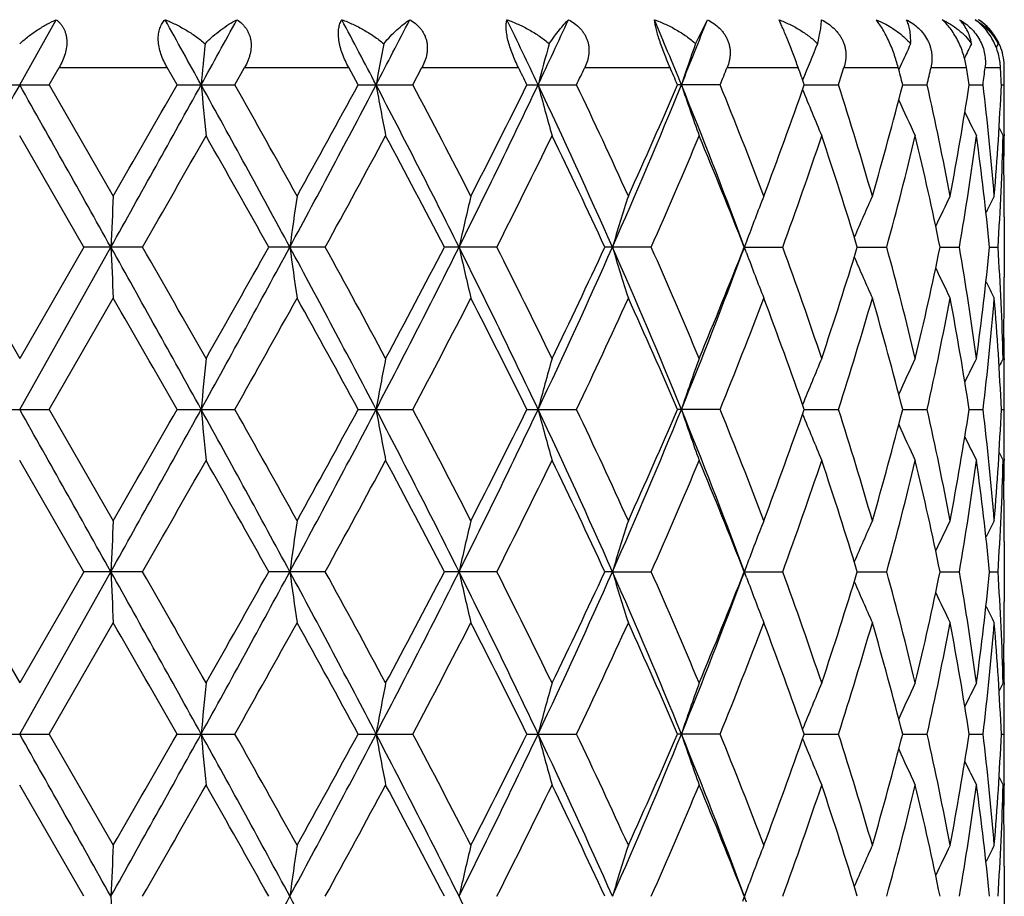
# Model space of a CAD drawing. Units: inches. Extents: x 0 to 11, y 0 to 8.5.
# Drawn here: x 4.5 to 4.7, y 4.1 to 4.3 of the extents above; entities that cross this region are included whole.
import ezdxf

# ---------------------------------------------------------------- set-up
doc = ezdxf.new("R2010")
doc.units = ezdxf.units.IN
doc.header["$LTSCALE"] = 0.605
doc.header["$MEASUREMENT"] = 0
doc.layers.get('0').update_dxf_attribs({"linetype": 'CONTINUOUS'})

msp = doc.modelspace()

# ---------------------------------------------------------------- linework, layer by layer
at = {"color": 7, "linetype": 'Continuous'}
for p, q in [((4.4713309798, 4.2429829231), (4.4790059956, 4.2566369007)), ((4.6130179256, 4.2515903707), (4.6154902735, 4.2566369007)), ((4.6764183107, 4.2515903707), (4.676030286700001, 4.2508324979)), ((4.4775063148, 4.242982995), (4.4796017826, 4.2466148274)), ((4.4796017826, 4.2466148274), (4.502239724, 4.2466148274)), ((4.5043112108, 4.242982995299999), (4.502239724, 4.2466148274)), ((4.5164386882, 4.242982995), (4.5184824007, 4.2466148274)), ((4.5184824007, 4.2466148274), (4.5403021486, 4.2466148274)), ((4.5422747854, 4.242982995299999), (4.5403021486, 4.2466148274)), ((4.553740751499999, 4.242982995), (4.5556588442, 4.2466148274)), ((4.5556588442, 4.2466148274), (4.5758717754, 4.2466148274)), ((4.5897874593, 4.2466148274), (4.6076630255, 4.2466148274)), ((4.6196347482, 4.2466148274), (4.6345268802, 4.2466148274)), ((4.6441219526, 4.2466148274), (4.6554924099, 4.2466148274)), ((4.6559036465, 4.2468377736), (4.6556053491, 4.2461810294)), ((4.662364041, 4.2466148274), (4.6698018657, 4.2466148274)), ((4.6737016969, 4.2466148274), (4.6769380665, 4.2466148274)), ((4.4651556447, 4.242982995299999), (4.477506315, 4.242982995299999)), ((4.4775063148, 4.242982995), (4.4909505471, 4.219646704700001)), ((4.5043112108, 4.242982995299999), (4.5164386884, 4.242982995299999)), ((4.5422747854, 4.242982995299999), (4.5537407517, 4.242982995299999)), ((4.5776742661, 4.242982995299999), (4.5880643111, 4.242982995299999)), ((4.6181688238, 4.242982995299999), (4.6092302233, 4.242982995299999)), ((4.6358021413, 4.24298293), (4.6429662342, 4.242982995299999)), ((4.6564296873, 4.242982945500001), (4.6615602993, 4.242982995299999)), ((4.6703672067, 4.2429829638), (4.6732789812, 4.242982995299999)), ((4.6771110911, 4.2429829878), (4.6776987362, 4.242982995299999)), ((4.4847948432, 4.2089494925), (4.4713309798, 4.2322852787)), ((4.6777177197, 4.2326115512), (4.677715485299999, 4.2322833996)), ((4.6777177224, 4.219320883), (4.6777148918, 4.219648585)), ((4.677730979800001, 4.2152691416), (4.677730979800001, 4.2026295916)), ((4.4578671167, 4.2089494931), (4.4713309801, 4.185613802200001)), ((4.4713309798, 4.1749160698), (4.4904372413, 4.2089495694)), ((4.4847948432, 4.2089494925), (4.4713309801, 4.185613802200001)), ((4.4970886871, 4.2089494925), (4.4847948432, 4.2089494925)), ((4.535379307099999, 4.2089494925), (4.5235297947, 4.2089494925)), ((4.5713550536, 4.2089494925), (4.5603781451, 4.2089494925)), ((4.6037156695, 4.2089494925), (4.5940080989, 4.2089494925)), ((4.6236851053, 4.210156361), (4.6228439204, 4.207884807799999)), ((4.6236851177, 4.2077427978), (4.6228448582, 4.210011729100001)), ((4.6232366185, 4.2089495694), (4.6312915578, 4.2089494925)), ((4.6232366185, 4.2089495694), (4.6232392069, 4.2089495524)), ((4.6469111531, 4.2089495538), (4.6530860541, 4.2089494925)), ((4.664272277699999, 4.2089495358), (4.6683114484, 4.2089494925)), ((4.6746598984, 4.2089495138), (4.676417455299999, 4.2089494925)), ((4.4775066045, 4.1749161356), (4.490950547200001, 4.1982527671)), ((4.677715496499999, 4.1982508872), (4.677717722, 4.1985777663)), ((4.6777148869, 4.1856156822), (4.6777177176, 4.1852879714)), ((4.4651553551, 4.1749161363), (4.4775066048, 4.1749161363)), ((4.4775066045, 4.1749161356), (4.4909505469, 4.1515799739)), ((4.5043109248, 4.1749161363), (4.5164389714, 4.1749161363)), ((4.5422745134, 4.1749161363), (4.5537410176, 4.1749161363)), ((4.5776740178, 4.1749161363), (4.588064550299999, 4.1749161363)), ((4.6181690277, 4.1749161363), (4.6092300077, 4.1749161363)), ((4.635801968, 4.1749160762), (4.6429663954, 4.1749161363)), ((4.6564295601, 4.1749160906), (4.661560412, 4.1749161363)), ((4.6703671304, 4.1749161075), (4.6732790413, 4.1749161363)), ((4.6771110687, 4.1749161295), (4.6776987415, 4.1749161363)), ((4.4847948171, 4.1408825284), (4.4713309798, 4.1642179758)), ((4.677717718, 4.1645448128), (4.6777154794, 4.1642160968)), ((4.677717722200001, 4.1512537668), (4.6777148883, 4.1515818543)), ((4.677730979800001, 4.1472020567), (4.677730979800001, 4.1345626135)), ((4.457867142900001, 4.140882529), (4.4713309801, 4.1175466671)), ((4.4713309798, 4.1068491033), (4.4904372388, 4.1408826363)), ((4.4847948171, 4.1408825284), (4.4713309801, 4.1175466671)), ((4.4970887132, 4.1408825284), (4.4847948171, 4.1408825284)), ((4.5353793321, 4.1408825284), (4.5235297694, 4.1408825284)), ((4.5713550767, 4.1408825284), (4.560378121499999, 4.1408825284)), ((4.5955808988, 4.1408826363), (4.5940080778, 4.1408825284)), ((4.5955808988, 4.1408826363), (4.6037156898, 4.1408825284)), ((4.6236850692, 4.1420893993), (4.622843671, 4.139817237)), ((4.6236850883, 4.1396758978), (4.6228449855, 4.1419443882)), ((4.6232365987, 4.1408826363), (4.6312915745, 4.1408825284)), ((4.6232365987, 4.1408826363), (4.623239187799999, 4.1408826124)), ((4.6469111318, 4.1408826143), (4.6530860666, 4.1408825284)), ((4.6642722648, 4.1408825891), (4.6683114563, 4.1408825284)), ((4.6746598931, 4.1408825582), (4.6764174584, 4.1408825284)), ((4.477506475899999, 4.1068491519), (4.490950547200001, 4.1301858225)), ((4.677715497099999, 4.1301839428), (4.677717721700001, 4.1305107149)), ((4.677714889100001, 4.1175485471), (4.677717718399999, 4.1172209916)), ((4.4651554837, 4.1068491524), (4.4775064761, 4.1068491524)), ((4.477506475899999, 4.1068491519), (4.4909505469, 4.0835128214)), ((4.5043110518, 4.1068491524), (4.5164388457, 4.1068491524)), ((4.5422746342, 4.1068491524), (4.5537408995, 4.1068491524)), ((4.5776741281, 4.1068491524), (4.5880644441, 4.1068491524)), ((4.6181689371, 4.1068491524), (4.6092301035, 4.1068491524)), ((4.6358020513, 4.106849108), (4.6429663238, 4.1068491524)), ((4.6564296201, 4.1068491186), (4.661560361999999, 4.1068491524)), ((4.6703671657, 4.1068491311), (4.673279014599999, 4.1068491524)), ((4.6771110788, 4.1068491474), (4.6776987391, 4.1068491524)), ((4.4847948637, 4.0728156237), (4.4713309798, 4.0961512762)), ((4.6777177187, 4.096477692200001), (4.6777154832, 4.0961493971)), ((4.6777177224, 4.0831870253), (4.677714892, 4.0835147017)), ((4.677730979800001, 4.079135311), (4.677730979800001, 4.0664957547)), ((4.6236851077, 4.0740224467), (4.6228440099, 4.0717511347)), ((4.6236851192, 4.0716089322), (4.6228447462, 4.073878189599999))]:
    msp.add_line(p, q, dxfattribs=at)
for centre, radius, start, end in [((-0.2860218137, 1.5953625368), 5.4777440767, 28.90386124059999, 29.0671288534), ((0.468915411, 6.473812076900001), 4.6153954556, 331.0958900208, 331.2893306883), ((2.2674616865, 3.0535651859), 2.5703328129, 27.5646079892, 27.908484307), ((2.4602984132, 5.3317627745), 2.3528150279, 332.4348934275999, 332.8093360606999), ((3.0946600844, 3.5403889387), 1.6431286107, 25.3150450108, 25.8428938387), ((3.1828037628, 4.9039055829), 1.545630883, 334.6842069950999, 335.2428457557), ((3.5098286857, 3.7952630465), 1.1878175179, 22.1434312479, 22.8563157127), ((3.5599116226, 4.6703431483), 1.1337544476, 337.8555784023, 338.5986120657), ((4.665802851600001, 4.2466706111), 0.0119090926, 34.5247184678, 56.81074532630001), ((4.6657333662, 4.2466166057), 0.0119970216, 28.21221063550001, 34.5491345419), ((4.6657126105, 4.2466058384), 0.0120204018, 22.88238421969999, 28.2106672407), ((6.4351969818, 4.0643900316), 1.9340898256, 174.445652295, 174.7017887053), ((5.5526038147, 4.0596629938), 1.0231261078, 169.1878757983, 169.6782159088), ((5.2988251279, 4.0525408321), 0.7436251765999999, 164.4740639101, 165.1612501559), ((5.198305882, 4.0440438968), 0.6209972067, 160.4752009502, 161.3156568595), ((5.1545580328, 4.0356080047), 0.5593586517, 157.2863998581, 158.1321121158), ((5.1352675664, 4.0285390267), 0.5267296363, 154.9464850544, 155.5158349947), ((5.1281638918, 4.0232143934), 0.5111550535, 153.4624550727, 153.8375412216), ((4.6657387947, 4.2466178276), 0.0119916163, 19.677975793, 22.87825464900001), ((4.665873068, 4.2466565365), 0.0118521532, 359.7983691475001, 19.72035289), ((3.0659868138, 3.4949905458), 1.6866213736, 26.3264945084, 26.4642297812), ((3.2574409385, 4.8765312668), 1.4737509871, 334.5395299024, 334.6958129607), ((3.5028736966, 3.7677252325), 1.2041157358, 23.2469172285, 23.43513499159999), ((3.6115830946, 4.651385196100001), 1.0862813576, 337.9161210490001, 338.1226976219), ((3.7590339999, 3.9371590668), 0.9285745264, 19.2291911962, 19.4666995924), ((3.8260719755, 4.5049341766), 0.8578663365000001, 342.2206590839, 342.4752100608), ((3.917765881, 4.0542992587), 0.7623816036, 14.3291813056, 14.6110691394), ((3.959441072, 4.4002701726), 0.7195211362999999, 347.3731940858001, 347.669396158), ((4.0115457435, 4.1422900974), 0.6664718837, 8.6897215797, 9.0057061905), ((4.0330620309, 4.3193395575), 0.6447542695, 353.1986487748, 353.5235690011), ((4.0542834633, 4.2151348532), 0.6234498727000001, 2.5601289569, 2.8942775453), ((4.0583878963, 4.2493028032), 0.6193430845000001, 359.4153408174, 359.7513330554), ((19.5116267821, -4.2229909582), 17.2592934843, 150.6254432062, 150.7550104003), ((-10.5689648223, -4.2229909581), 17.2592934842, 29.2449895997, 29.3745567938), ((-1.7048207991, 7.6777277676), 7.1002566415, 330.7551608537, 331.0694314714), ((-1.7438058128, 7.8047077975), 7.1919990203, 330.1005719996, 330.3147966198001), ((1.1313948829, 2.3758594357), 3.8596461877, 28.3552709961, 28.9309414233), ((6.4236801985, 4.420475965400001), 1.9225206876, 185.2972666736, 185.6175345539), ((1.2185927758, 2.3846120176), 3.7854101959, 28.9970824209, 29.4017182998), ((1.9792574447, 5.584430119299999), 2.896174624, 331.6452000203, 332.4075679805999), ((1.997512087, 5.622982984400001), 2.8948604736, 331.0027138585, 331.5294549819999), ((2.6604410962, 3.2575102143), 2.1275856558, 26.5636699316, 27.5930325606), ((5.5470826738, 4.425266781), 1.0175086766, 190.3200921427, 190.9329891244), ((2.7042352379, 3.2637594927), 2.0927372774, 27.1784956445, 27.8990500813), ((2.9714535452, 5.0048624604), 1.7798541161, 333.4371826779999, 334.655665799), ((2.9918423169, 5.0278693858), 1.7694376556, 332.8212450905, 333.6675043152), ((3.2796678354, 3.6270733372), 1.4388214561, 23.85426654, 25.3448438383), ((5.2953947137, 4.4324876503), 0.7400691074, 194.836614962, 195.6951218782), ((3.3114402777, 3.6349791915), 1.4140146914, 24.4236632336, 25.4665497011), ((3.4416436532, 4.7191703887), 1.2617038038, 336.1470721918, 337.8262717969), ((3.4621399823, 4.7358830056), 1.2485056833, 335.5761585147, 336.7469999991), ((3.6138519564, 3.8370223482), 1.0757266168, 20.2875900349, 22.1716526989), ((5.1959610147, 4.4411028511), 0.6185135178, 198.6820511636, 199.7314495069), ((3.6432624468, 3.8473146157), 1.0521387314, 20.72488966849999, 22.0899064074), ((3.7340945773, 4.5576092236), 0.9550215687000001, 339.2752151812, 340.7649614423), ((5.1528631469, 4.4496554539), 0.5575241184, 201.8679397095, 202.9473310406), ((3.8457399552, 3.987253929), 0.8372377768000001, 16.1152769699, 17.7848643746), ((3.8948147053, 4.437725792), 0.7861183587999999, 343.8941627215, 345.6569475142), ((3.9702429016, 4.0880630674), 0.7084630747, 10.7037610043, 12.6309531483), ((3.9987687588, 4.345746785899999), 0.6794150890999999, 349.3038293058, 351.3004345015), ((4.0381151136, 4.1672032968), 0.6396684308, 4.7026899714, 6.803645908999999), ((4.0500045438, 4.271064608000001), 0.6277349514, 355.3016267049001, 357.4360277126), ((4.0584796761, 4.2366637601), 0.6192513036999999, 1.5026e-05, 0.5846927922), ((5.1342678487, 4.4569594887), 0.5256262171, 204.4041739108, 205.3052705643), ((5.1269232478, 4.4621283977), 0.5097668951, 206.1814963407, 206.8000849958), ((4.0584969514, 4.2366639521), 0.6192340283, 359.6250414009, 359.9999972614), ((5.1243573656, 4.4642973649), 0.5035013575, 207.2260042765, 207.4385703709), ((-0.8977163263, 7.2999921135), 6.217593233400001, 330.1887356001, 330.4362688068), ((0.9158879993000001, 2.193319631), 4.1325347019, 29.1925812004, 29.563869796), ((2.155123624, 5.5156619797), 2.7153479778, 331.2340995967, 331.7943269526), ((2.6083452965, 3.1919717119), 2.2010624817, 27.5187903924, 28.2059018572), ((3.057344414, 4.973759933999999), 1.696220277, 333.1991366393, 334.078872228), ((3.2644256449, 3.5914521767), 1.4659783207, 24.9115458669, 25.9213412223), ((3.4978557125, 4.6989272226), 1.2095471964, 336.1031160037, 337.3066558354), ((3.6158366728, 3.8149792509), 1.0816662377, 21.3599159267, 22.6933679052), ((3.7558185049, 4.5284764095), 0.9319605769, 339.9491160949001, 341.4691581157001), ((3.8287990876, 3.9605629615), 0.8549872812999999, 16.8887839005, 18.5304503997), ((3.9228392285, 4.4089249425), 0.75713315, 344.6852172519001, 346.5085263361), ((3.9602038361, 4.0645098533), 0.7187316058, 11.5933742822, 13.4992510172), ((4.014245262799999, 4.321838092), 0.6637367031, 350.2075067321999, 352.2458791357), ((4.0334289955, 4.1452954484), 0.6443825812, 5.6690944903, 7.7584567346), ((4.055017204499999, 4.249394461600001), 0.6227150770000001, 356.2760523651, 358.4255924086), ((4.0580707569, 4.2152647685), 0.6196602411, 0.4053450256, 1.5739690887), ((4.0581878901, 4.2366664514), 0.6195430996, 359.0103835775, 359.5946489179), ((8.2767400126, 4.0326233485), 3.7904062595, 177.1718066641, 177.3336906643), ((5.829346526599999, 4.029320721), 1.3137257934, 171.6699610089, 172.1411932823), ((5.3908056722, 4.0231985599), 0.8479660974, 166.6045996032, 167.3464794517), ((5.2355007943, 4.0151296558), 0.668628156, 162.1891492148, 163.1494085895), ((5.1697748454, 4.0065718155), 0.5828041451, 158.5553087266, 159.5543329783), ((5.1417867545, 3.9983192719), 0.5392241823, 155.766559686, 156.7690010788), ((5.1299349642, 3.9919583888), 0.5164551897999999, 153.8407549283, 154.6138331865), ((5.125635738, 3.9881287664), 0.5060687769, 152.7751813558, 153.20817836), ((4.0585719355, 4.2152691269), 0.6191590442, 1.3683e-06, 0.3749442639000001), ((-1.0431745573, 1.1082740072), 6.343110315900001, 28.9116450964, 29.2634297259), ((8.279515119600001, 4.3854147745), 3.7931848277, 182.6664564309, 182.8282168262), ((-0.9632259888, 1.080547102), 6.2930070621, 29.5653152815, 29.80988135979999), ((0.8946224709999999, 6.1713599585), 4.1294297941, 331.087903298, 331.6259658791), ((0.9440769061, 6.2087181025), 4.1001899316, 330.4345661918, 330.8087825767), ((2.1041533357, 2.8998158559), 2.7547533494, 27.57263569, 28.3741438523), ((5.830214148200001, 4.388707734800001), 1.3146029482, 187.8592194764, 188.3301229595), ((2.1427343692, 2.8955089082), 2.7294460922, 28.207218709, 28.7645506156), ((2.5856329338, 5.1986356033), 2.211600656, 332.4264906829, 333.4167530437), ((2.6163198096, 5.2217159287), 2.1920444033, 331.7925890839, 332.4825251432), ((3.0238898801, 3.4385684757), 1.7215355504, 25.32340928, 26.5831736087), ((5.3913466686, 4.3948318338), 0.8485227064, 192.6541660236, 193.395537311), ((3.0525775572, 3.4417737741), 1.7015415564, 25.9225977825, 26.7995792421), ((3.24301702, 4.807608213), 1.479128548, 334.6753642572, 336.1253276444), ((3.2678877762, 4.8248042626), 1.4621464386, 334.0772464625001, 335.0896848843001), ((3.4705133178, 3.7109990031), 1.2303381099, 22.151981334, 23.8739959443), ((5.2359160026, 4.4029054141), 0.6690649401, 196.8514251029, 197.8110303642), ((3.4955263482, 3.7179669093), 1.2120839369, 22.69469054670001, 23.8957073203), ((3.6176126604, 4.6022029307), 1.0797511633, 337.3053704665, 338.6411828764), ((3.7545598024, 3.8889808012), 0.9332944525, 18.53200375799999, 20.0498677062), ((3.8197578622, 4.4602242414), 0.864477644, 341.4784966112, 343.1021333842999), ((3.915014939, 4.0069639238), 0.7652105209000001, 13.5011573647, 15.3052115904), ((3.9547355225, 4.3546067566), 0.7243330631999999, 346.5080730368, 348.3992023788), ((4.010036237, 4.0954109426), 0.6679949524000001, 7.760657733400001, 9.7860267957), ((4.0307574719, 4.2729183767), 0.6470721411, 352.2458630124, 354.3265314185), ((4.0538143702, 4.1684487997), 0.6239189914, 1.5764968194, 3.7218799377), ((3.5930975085, 4.5889436345), 1.0979906658, 337.8472272429, 339.6929493956), ((5.170151888, 4.4114779653), 0.5832100389, 200.4465925241, 201.4448932052), ((5.1421414359, 4.4197421044), 0.5396140641, 203.2319785342, 204.233658694), ((5.1302989501, 4.4261220944), 0.5168616954999999, 205.3870321474, 206.1594669134), ((4.0585675649, 4.2026295926), 0.6191634149, 359.6250518056, 359.9999999619999), ((5.125999117, 4.4299599335), 0.5064784689, 206.7924227904, 207.225047761), ((-1.7069029399, 0.6344473216), 7.1494123605, 29.6836756724, 29.8991775859), ((1.2079514788, 6.039167180800001), 3.7975678329, 330.5998139831, 331.0031568562), ((2.0034036962, 2.7981962569), 2.8881174928, 28.4690626818, 28.9970369369), ((2.7009526332, 5.1558161841), 2.096423073, 332.1024371762, 332.8217296747), ((2.9939762887, 3.3911342384), 1.767034963, 26.3310953052, 27.1785114618), ((3.3099459448, 4.7835933686), 1.4156536098, 334.5348525023, 335.5765400159), ((3.4631360774, 3.6824743619), 1.2474093948, 23.2517286901, 24.4236094993), ((3.6424621913, 4.570884288), 1.052993166, 337.9113588586, 339.2752811634), ((3.7346052805, 3.8604872706), 0.9544741904999999, 19.2339557006, 20.724571964), ((3.8538868459, 4.4281534045), 0.8287192825, 342.2071396090001, 343.8939094356), ((3.9025978028, 3.9822988161), 0.7780512103, 14.3333975743, 16.1144827926), ((3.9750832634, 4.3288313312), 0.7035202645, 347.3626941461001, 349.303453058), ((4.0031111753, 4.072898463), 0.6750097083, 8.6927141467, 10.7023786839), ((4.0402941093, 4.250473911499999), 0.6374785497, 353.1929591203, 355.3011630986001), ((4.0515107204, 4.1469314567), 0.6262259246, 2.5612771955, 4.7008530419), ((4.0578979588, 4.2026374276), 0.6198330597, 358.4261818006, 359.5945160611), ((4.0581617945, 4.1812328222), 0.6195691941, 0.4053162254, 0.9895611987999998), ((6.423684828200001, 3.9974155059), 1.92252604, 174.3822532656, 174.7025229919), ((5.5471120561, 3.9926194261), 1.0175399674, 169.0666129388, 169.6794969074), ((5.295423877799999, 3.9853958186), 0.7401014076000001, 164.3043253585, 165.1628041599), ((5.1959893651, 3.9767783535), 0.6185462391, 160.2678784808, 161.3172343325), ((5.1528940672, 3.9682225364), 0.5575608149, 157.0519120349, 158.1312321258), ((5.134304902, 3.9609138376), 0.5256707237, 154.6939179998, 155.594932435), ((5.1269669374, 3.9557402326), 0.5098196214999999, 153.1990742993, 153.8175892325), ((5.1244178424, 3.9535619268), 0.5035733659, 152.5605825311, 152.773112651), ((4.058434088299999, 4.1812350351), 0.6192968914, 2.1347e-06, 0.3749700921), ((4.0584118466, 4.181235215), 0.6193191332, 359.4153856404, 359.9999854951), ((-10.5649412355, -4.2887780991), 17.2546689658, 29.2449115567, 29.3745137039), ((-1.7058961458, 7.6102426448), 7.101479161499999, 330.7553036501999, 331.0695205496), ((-1.7576685714, 7.7445208211), 7.2079445626, 330.1012025310001, 330.3149512262), ((1.1314709074, 2.3078343545), 3.8595594011, 28.3552603048, 28.9309450079), ((6.423514054500001, 4.352393965), 1.9223539028, 185.2972741869, 185.6175833298), ((1.2223358411, 2.3186668977), 3.781107862, 28.996458905, 29.4015514075), ((1.9790132267, 5.516483152999999), 2.896446511, 331.6454059306, 332.407702911), ((1.9952388654, 5.5561404801), 2.8974421962, 331.0033313158001, 331.5295982838), ((2.6604207225, 3.1894305984), 2.1276095397, 26.5637302116, 27.5930842139), ((5.5469961772, 4.3571844564), 1.0174209009, 190.3201066499, 190.9330823766), ((2.7053528475, 3.1962911895), 2.0914697251, 27.1778965197, 27.8988811684), ((2.9713353376, 4.9368453212), 1.7799821023, 333.4374503832, 334.6558464263), ((2.9909873093, 4.960221169), 1.7703894219, 332.82183527, 333.6676322152), ((3.2796350872, 3.5589882156), 1.4388587477, 23.8544018319, 25.3449454036), ((5.2953332508, 4.3644048269), 0.7400057376000001, 194.8366355171, 195.6952523445), ((3.311927018, 3.5671485985), 1.4134738695, 24.42310592179999, 25.4663826131), ((3.441570179, 4.651128055), 1.2617809353, 336.1473994692, 337.8264969201), ((3.4617193976, 4.667994232), 1.2489622127, 335.5767031678, 336.7471072892), ((3.6138076924, 3.768934603), 1.0757753291, 20.2877895773, 22.1717969794), ((5.195910985799999, 4.373019430799999), 0.618460985, 198.6820765995, 199.7316087789), ((3.6435068112, 3.779350022), 1.0518740351, 20.7243966169, 22.0897462951), ((3.7217998691, 4.494007424499999), 0.9681007624, 339.2855625088001, 340.7551702829001), ((5.1528199872, 4.3815717763), 0.5574779899, 201.8679845853, 202.9475107383), ((3.8458668503, 3.9192299677), 0.8371039963, 16.1148754383, 17.7847180514), ((3.8947110072, 4.3696841736), 0.7862249531000001, 343.8945008848, 345.6570351961), ((3.9703031402, 4.0200112561), 0.7084011131, 10.703480214, 12.6308289138), ((3.9987055761, 4.2776892126), 0.6794788736, 349.3040593706, 351.3004653723), ((4.038131200500001, 4.0991393999), 0.6396521656, 4.7025551221, 6.803552491900001), ((4.049969189, 4.2029996733), 0.6277703344, 355.3017276386, 357.4359965193), ((4.0584773321, 4.1685975408), 0.6192536477, 359.6250230147, 0.5846422041), ((5.134229721700001, 4.3888761151), 0.5255848794, 204.4042587051, 205.3054633454), ((5.126888732799999, 4.3940456552), 0.5097291261, 206.1816256346, 206.8002851774), ((5.1243256225, 4.3962155912), 0.5034665172, 207.2261826052, 207.4387734201), ((-0.8986896256999999, 7.2325185423), 6.2187327587, 330.1884501267999, 330.4359351456999), ((0.9164206393000001, 2.1255268459), 4.1319359632, 29.1928647914, 29.56420292349999), ((2.1549649424, 5.447697205800001), 2.7155362761, 331.2338209875, 331.7940029643), ((2.608514178, 3.1239808977), 2.2008775024, 27.5190639102, 28.2062250426), ((3.0572959447, 4.9057262623), 1.6962785715, 333.1988714376, 334.0785661977), ((3.2645093836, 3.5234169008), 1.4658890064, 24.9118015386, 25.921646109), ((3.4978404922, 4.630872631), 1.2095661424, 336.1028726178, 337.3063784838), ((3.6158872989, 3.7469274757), 1.0816135404, 21.3601437153, 22.6936436767), ((3.7674826374, 4.4563304383), 0.9196049497, 339.9386910849, 341.4791370466), ((3.8288334678, 3.8925035137), 0.8549521871, 16.8889715308, 18.5306835141), ((3.9228736276, 4.3408513188), 0.7570982254999999, 344.6850160092, 346.5083841457), ((3.9602290845, 3.996446353), 0.7187061673, 11.593508433, 13.4994261083), ((4.0142696913, 4.2537684379), 0.6637121807, 350.2073770080999, 352.2457957285), ((4.0334485452, 4.0772296464), 0.6443630079, 5.669163416900002, 7.7585591699), ((4.0550347386, 4.1813268557), 0.6226975413, 356.2760065135, 358.4255759488), ((4.058084995, 4.1471976568), 0.6196460032, 0.4053895594, 1.5739875834), ((4.0581619798, 4.1686000846), 0.6195690101, 359.01037427, 359.5945793131), ((8.2770085984, 3.9645461729), 3.7906750335, 177.1718492856, 177.333724871), ((5.8294387318, 3.9612433666), 1.3138185649, 171.670085136, 172.141292936), ((5.3908635739, 3.9551210106), 0.8480249301, 166.6047948189, 167.3466367327), ((5.2355448514, 3.947051864), 0.6686734846, 162.1894015243, 163.1496128113), ((5.1698096773, 3.9384946173), 0.5828403924000001, 158.5556027839, 159.554587423), ((5.141816469, 3.9302424992), 0.5392554, 155.7668825636, 156.7692865968), ((5.1299590689, 3.9238832335), 0.5164805393, 153.8410949128, 154.6141534988), ((5.125655789700001, 3.9200551856), 0.5060897408, 152.7755302284, 153.2085216724), ((4.058589134, 4.1472020429), 0.6191418458, 1.2797e-06, 0.3749516763), ((-1.0450682918, 1.0391526557), 6.345277799400001, 28.9117120715, 29.2633769038), ((8.2796831028, 4.3173565834), 3.7933530381, 182.6664702905, 182.8282236886), ((-0.9638909568, 1.0121298656), 6.293758192599999, 29.5651005319, 29.8096386571), ((0.8954917351, 6.102813198200001), 4.1284369273, 331.0878997343, 331.6260919316), ((0.9442665912, 6.1405256393), 4.0999631059, 330.4347816186, 330.8090206151), ((2.1038111265, 2.8315648528), 2.7551419153, 27.57273375559999, 28.3741299763), ((5.830272000599999, 4.3206497237), 1.3146614845, 187.8592598576, 188.3301429163), ((2.1425892339, 2.8273751917), 2.7296054623, 28.2070103684, 28.7643126389), ((2.5858925256, 5.1304318082), 2.2113072507, 332.426520361, 333.4169142458999), ((2.6163595949, 5.1536183718), 2.1919949635, 331.7927982947999, 332.4827535781), ((3.0237637968, 3.3704375329), 1.7216769382, 25.3235381688, 26.5832011121), ((5.3913835888, 4.3267741592), 0.8485607698000001, 192.6542296991, 193.3955686726), ((3.0525122361, 3.3736813794), 1.7016113477, 25.9224012252, 26.7993515297), ((3.2431367857, 4.7394827591), 1.4789953299, 334.675428708, 336.1255226258), ((3.2678971522, 4.7567269621), 1.4621335621, 334.0774441113999, 335.0898971472), ((3.4704549501, 3.6429045614), 1.2304026022, 22.152140082, 23.8740675861), ((5.2359446912, 4.3348481832), 0.6690952249000001, 196.851507683, 197.8110708659), ((3.4954880718, 3.6498878444), 1.2121238524, 22.6945127345, 23.8954970029), ((3.6014096635, 4.5406873173), 1.097227356, 337.3161885105001, 338.6307316307), ((3.7545339395, 3.8209075793), 0.9333209089, 18.531853416, 20.049683905), ((3.8197526, 4.3921564572), 0.8644824273999999, 341.4786481943, 343.1022865015), ((3.9149957561, 3.9388937344), 0.7652298868, 13.5010444061, 15.3050651392), ((3.9547277279, 4.2865400058), 0.7243407324, 346.5081873265, 348.3993096876), ((4.0100210328, 4.0273425134), 0.6680101921, 7.7605916159, 9.7859288572), ((4.0307479165, 4.2048517733), 0.6470816809000001, 352.2459305126999, 354.3265832326001), ((4.053801758500001, 4.1003814565), 0.623931604, 1.5764840588, 3.721839474300001), ((3.5931602227, 4.5208490734), 1.0979222487, 337.8473284429, 339.6931300193), ((5.1701707277, 4.3434189679), 0.5832304799, 200.4466723973, 201.4449432239), ((5.1421540076, 4.3516814097), 0.5396280934000001, 203.2320629477, 204.2337159286), ((5.1302958324, 4.3580542898), 0.5168585182, 205.3870959175, 206.1595337249), ((4.058556787200001, 4.1345626093), 0.6191741925, 359.6250520355, 4.119e-07), ((5.1259801086, 4.3618839249), 0.5064574197999999, 206.7924784545, 207.2251197474), ((-1.7078336957, 0.5658196407), 7.150498749500001, 29.683885085, 29.899355035), ((1.2082813085, 5.9709305956), 3.7971971134, 330.5995994422, 331.0029831325999), ((2.0032712938, 2.7300458878), 2.8882737391, 28.4692636377, 28.9972111645), ((2.7010634809, 5.0876991688), 2.0963015938, 332.1022266447, 332.8215632640001), ((2.9939360285, 3.3230408274), 1.7670828669, 26.3312826697, 27.1786785972), ((3.3100016435, 4.7155053114), 1.4155941658, 334.5346514302001, 335.5763859331), ((3.4631224256, 3.6143975094), 1.2474259217, 23.2518958769, 24.4237645827), ((3.6563014005, 4.4973950295), 1.0381306469, 337.9014331983, 339.2848870279), ((3.7346025114, 3.7924168445), 0.9544780124, 19.2340945024, 20.7247086014), ((3.8539345333, 4.3600739194), 0.8286699879, 342.2069535725, 343.8938277707), ((3.9026005098, 3.9142310922), 0.7780488259, 14.3334986863, 16.1145932478), ((3.9751127676, 4.2607595057), 0.7034903670999999, 347.3625523298001, 349.3033976676), ((4.003117199, 4.0048317449), 0.6750037473, 8.692768689600001, 10.7024547408), ((4.0403117063, 4.1824057887), 0.6374609153, 353.1928730339, 355.3011390722), ((4.0515192686, 4.0788648343), 0.6262173786999999, 2.5612790702, 4.700887753), ((4.0578874493, 4.1345704338), 0.6198435690999999, 358.4261954172001, 359.5945274988), ((4.0581710461, 4.1131659925), 0.6195599426, 0.4052940247, 0.9895609415000002), ((6.4237491129, 3.9293432984), 1.9225905125, 174.3822903657, 174.7025442888), ((5.547145371900001, 3.9245471381), 1.0175736558, 169.0666838646, 169.6795377711), ((5.295447385899999, 3.9173234087), 0.7401254661, 164.30442457, 165.1628616149), ((5.1960083486, 3.9087057981), 0.6185659379, 160.26799957, 161.3173048534), ((5.1529102726, 3.9001499843), 0.5575778497999999, 157.0520487247, 158.1313195327), ((5.1343190155, 3.8928415195), 0.5256856983, 154.6940648361, 155.5950410442), ((5.1269795328, 3.8876682567), 0.5098330466, 153.1992269651, 153.8177177002), ((5.1244292887, 3.8854903833), 0.503585556, 152.5607375155, 152.7732595062), ((4.0584452437, 4.1131682209), 0.6192857361, 2.1221e-06, 0.3749615184000001), ((4.0584218624, 4.113168403), 0.6193091174, 359.4153602936, 359.9999852776), ((-10.5561207011, -4.351898497900001), 17.2445560976, 29.24488880360001, 29.3745669207), ((-1.7052148112, 7.541801270800001), 7.1007017526, 330.7552539490999, 331.0695052205), ((-1.746989889, 7.670348189099999), 7.1956437403, 330.1009627485, 330.3150785117), ((1.1325696858, 2.2403677232), 3.8583073502, 28.3551645288, 28.9310357978), ((6.423603193, 4.2843363459), 1.9224435021, 185.2973063738, 185.617592607), ((1.2193941323, 2.2489514373), 3.7844798531, 28.9966963291, 29.4014310493), ((1.9795046345, 5.448158052), 2.8958914686, 331.6452832631, 332.4077263896), ((1.9969654283, 5.4871299476), 2.8954747499, 331.0030970024, 331.5297256424), ((2.660970869, 3.1216457578), 2.1269913271, 26.5635600023, 27.5932125814), ((5.547042908300001, 4.2891271044), 1.0174685567, 190.3201683019, 190.933100103), ((2.7044603292, 3.1277563901), 2.0924773028, 27.178125244, 27.8987683096), ((2.9716782625, 4.8686137693), 1.7796017872, 333.4372535621001, 334.6559101850999), ((2.9916259274, 4.8918338722), 1.7696750846, 332.8216119621, 333.6677568074), ((3.2799968275, 3.4910879601), 1.4384605182, 23.8541558727, 25.3451110263), ((5.2953667884, 4.2963478836), 0.740040664, 194.8367220002, 195.6952771078), ((3.3115299684, 3.4988953548), 1.4139123333, 24.4233194953, 25.4662806675), ((3.4418316577, 4.5829520426), 1.2614977118, 336.147127748, 337.8266025518), ((3.4423120134, 4.6085033342), 1.2701790216, 335.5864307191001, 336.7372926940001), ((3.614071296, 3.7009710538), 1.0754922621, 20.2875339967, 22.1719930314), ((5.1959385843, 4.304962976100001), 0.6184904218, 198.6821824834, 199.7316389556), ((3.6433011026, 3.7112013064), 1.052095296, 20.724586711, 22.0896595933), ((3.721991743, 4.425871250299999), 0.9678968785, 339.2853666847, 340.7552950012), ((5.1528448961, 4.3135159806), 0.5575051789, 201.8680987475, 202.9475445895), ((3.8457542014, 3.85112789), 0.8372219129999999, 16.1150318537, 17.784651743), ((3.8948186242, 4.3015881832), 0.78611356, 343.8943443519, 345.6571413904), ((3.9702433066, 3.9519313893), 0.7084622670999999, 10.7035918515, 12.6307883565), ((3.9987631089, 4.2096124654), 0.6794205597, 349.3039539613999, 351.3005458383), ((4.0381061488, 4.0310695478), 0.6396773543, 4.7026121469, 6.803542060800001), ((4.049991915, 4.1349311433), 0.627747572, 355.3016830447, 357.4360447503), ((4.0584778509, 4.1005303122), 0.6192531288, 359.6250326923001, 0.5846605801), ((5.1342537257, 4.320821130400001), 0.5256115874, 204.404364336, 205.3054993568), ((5.126912691999999, 4.3259914288), 0.5097561356, 206.1817127349, 206.8003223374), ((5.1243501724, 4.3281620102), 0.5034943504, 207.2262391843, 207.4388109895), ((-0.9091497906, 7.1703988158), 6.230765272999999, 330.1888186531, 330.4358275912001), ((0.920969643, 2.0600318396), 4.1267103548, 29.1924973581, 29.5643085027), ((2.1529628204, 5.3807099948), 2.7178108669, 331.2341798561, 331.7938972483001), ((2.6097882181, 3.05659311), 2.1994338665, 27.518708663, 28.2063260676), ((3.0565182012, 4.8380409193), 1.697144775, 333.1992120511, 334.0784646324), ((3.2650568144, 3.4556136193), 1.4652815002, 24.9114683623, 25.9217395002), ((3.5165672678, 4.5547401396), 1.1891773846, 336.0926585618001, 337.3168093879), ((3.6161642422, 3.6789749147), 1.0813140026, 21.359845392, 22.6937254705), ((3.7672978932, 4.3883267267), 0.9198001337, 339.9389404344, 341.4790721543), ((3.8289816667, 3.8244854594), 0.8547962117, 16.8887237824, 18.5307489488), ((3.9227701605, 4.2728101288), 0.7572047888, 344.6852067633, 346.5083337171), ((3.9603053809, 3.9283974011), 0.7186278358, 11.5933284996, 13.499470193), ((4.0142160976, 4.1857094097), 0.6637663193, 350.2074936475, 352.2457637688), ((4.033478225400001, 4.0091667793), 0.6443330820000001, 5.669066784, 7.758577787999998), ((4.055017248, 4.1132607506), 0.6227150417, 356.2760376044, 358.4255654927), ((4.0580871563, 4.0791309991), 0.6196438416, 0.4053452257, 1.5739892019), ((4.0581696196, 4.1005328023), 0.61956137, 359.0103929828999, 359.594628192), ((8.2773267601, 3.8964619005), 3.7909936524, 177.1718281157, 177.3336870738), ((5.829548414600001, 3.8931587271), 1.3139296239, 171.6700235457, 172.1411828081), ((5.390933753, 3.8870356722), 0.8480974131, 166.6046980141, 167.3464630613), ((5.2355995593, 3.8789656026), 0.6687314154, 162.1892764856, 163.1493875538), ((5.1698564098, 3.8704075111), 0.5828911848, 158.5554566275, 159.5543344943), ((5.1418589555, 3.8621545631), 0.5393026734, 155.7667217731, 156.7690165185), ((5.1299987494, 3.8557948818), 0.5165255016, 153.8409247438, 154.6138978149), ((5.1256938882, 3.8519666937), 0.5061333812, 152.7753552004, 153.2082976398), ((4.0585806756, 4.0791353008), 0.6191503040999999, 9.552999999999998e-07, 0.3749466164), ((8.2796288311, 4.2492842473), 3.7932985707, 182.6664272022, 182.8281840741), ((0.8942429511, 6.0354317679), 4.1298614757, 331.0879503149, 331.6259572234001), ((2.1033606594, 2.7632633965), 2.7556497178, 27.5727207631, 28.3739688647), ((3.0234392542, 3.3022169917), 1.7220359199, 25.3235393773, 26.5829386465)]:
    msp.add_arc(centre, radius, start, end, dxfattribs=at)
for points, knots in [([(4.4713309798, 4.2515903707), (4.4719236825, 4.2521373427), (4.4731404813, 4.2531617349), (4.4750553919, 4.2545180563), (4.4770055099, 4.255679886999999), (4.478339089499999, 4.2563397853), (4.4790059956, 4.2566369007)], [0, 0, 0, 0, 0.2623441989, 0.5165950302000001, 0.7625147815000001, 1, 1, 1, 1]), ([(4.4790059956, 4.2566369007), (4.47915614, 4.2565155095), (4.4794474794, 4.2562581713), (4.4798489923, 4.2558302364), (4.4802111311, 4.255357388999999), (4.4805276699, 4.2548390273), (4.4807924092, 4.2542757555), (4.4809991132, 4.2536696952), (4.4811426772, 4.2530248593), (4.4812465008, 4.252107587), (4.4811965378, 4.2508991337), (4.4808779042, 4.249437710500001), (4.480338591000001, 4.2479932143), (4.4798630612, 4.2470677579), (4.4796017827, 4.2466148274)], [0, 0, 0, 0, 0.0526622807, 0.1058550159, 0.1598116062, 0.2148218258, 0.2711985084, 0.3292244636, 0.389121957, 0.4510247736, 0.5805971452, 0.7168234276000001, 0.8573815090000001, 1, 1, 1, 1]), ([(4.502239724, 4.2466148274), (4.5019798874, 4.2470700296), (4.5014982839, 4.247998917699999), (4.500917902799999, 4.249439925), (4.5005187001, 4.250895220899999), (4.500336051100001, 4.2523134253), (4.5003809029, 4.2534429816), (4.5005379168, 4.2542698751), (4.5007052113, 4.2548331602), (4.500919944700001, 4.255351921), (4.5011770776, 4.255825494), (4.5014713492, 4.2562542982), (4.5016918031, 4.2565144586), (4.501806392200001, 4.2566369007)], [0, 0, 0, 0, 0.1466099854, 0.2922379074, 0.4337751227, 0.5675617949, 0.6907089688, 0.7480396277, 0.8026392427, 0.8547753553, 0.9048010343999999, 0.9530923295999999, 1, 1, 1, 1]), ([(4.501806392200001, 4.2566369007), (4.5025459253, 4.2563420152), (4.5040172019, 4.255687931600001), (4.5061609564, 4.2545276201), (4.5082405556, 4.2531729988), (4.5095539875, 4.252141584599999), (4.510188024200001, 4.2515903707)], [0, 0, 0, 0, 0.2430795675, 0.4910229141, 0.7434910953, 1, 1, 1, 1]), ([(4.510188024200001, 4.2515903707), (4.510717623500001, 4.2521319971), (4.5117931704, 4.2531471142), (4.5134741044, 4.2545052275), (4.5151599018, 4.2556686892), (4.5163083308, 4.2563365673), (4.5168790286, 4.2566369007)], [0, 0, 0, 0, 0.2701615213, 0.5267924270000001, 0.7700027881, 1, 1, 1, 1]), ([(4.5168790286, 4.2566369007), (4.5172397079, 4.256395346600001), (4.517754944, 4.2559894797), (4.5183587304, 4.2553609996), (4.5187652241, 4.2548433572), (4.5191175203, 4.254280652), (4.5194084388, 4.253674765), (4.5196316769, 4.253029705299999), (4.5197822999, 4.2523512548), (4.5198574543, 4.2516466431), (4.5198570174, 4.2506751502), (4.519706814, 4.2496926574), (4.519432860299999, 4.2487275277), (4.5190780416, 4.2477632922), (4.5187361302, 4.2470662544), (4.5184824014, 4.2466148274)], [0, 0, 0, 0, 0.1151830953, 0.1729354726, 0.2309692471, 0.2894995391, 0.3487463342, 0.4089244539, 0.4702213924, 0.5327545061, 0.5965585913, 0.7275983173999999, 0.7947002991, 0.8625941109999999, 1, 1, 1, 1]), ([(4.5403021486, 4.2466148274), (4.5400529149, 4.247072860899999), (4.5395817702, 4.2480066544), (4.5389810084, 4.2494453808), (4.5385160762, 4.250895696000001), (4.5382194445, 4.252306198299999), (4.5381102316, 4.2536208363), (4.5381874288, 4.2547934567), (4.5384316607, 4.2557971799), (4.5387015457, 4.2563809874), (4.538855359599999, 4.2566369007)], [0, 0, 0, 0, 0.1485273085, 0.2976610992, 0.4436547447999999, 0.5816985393, 0.7073296803, 0.8182438334000001, 0.9149540784, 1, 1, 1, 1]), ([(4.538855359599999, 4.2566369007), (4.5396414421, 4.2563436396), (4.541198547, 4.2556938807), (4.5434585744, 4.2545347754), (4.5456279176, 4.2531814806), (4.5469890481, 4.2521447899), (4.5476406738, 4.2515903707)], [0, 0, 0, 0, 0.2472895997, 0.4967237183, 0.7478282887000001, 1, 1, 1, 1]), ([(4.5476406738, 4.2515903707), (4.5480884265, 4.2521255493), (4.5489847441, 4.2531286218), (4.5503706825, 4.254488067), (4.5517307314, 4.2556527203), (4.5526519118, 4.2563316687), (4.553105836499999, 4.2566369007)], [0, 0, 0, 0, 0.2805714876, 0.5404199229, 0.7800543555, 1, 1, 1, 1]), ([(4.553105836499999, 4.2566369007), (4.5535139607, 4.2563961893), (4.5541017974, 4.2559923625), (4.5548071517, 4.2553629272), (4.5552884852, 4.2548459847), (4.5557152104, 4.2542839842), (4.5560794757, 4.2536786601), (4.5563741287, 4.2530338907), (4.556593256499999, 4.2523553449), (4.5567330369, 4.2516503179), (4.5567925303, 4.250927104700001), (4.5567732246, 4.2501940069), (4.5566467683, 4.2492092106), (4.5563120295, 4.2479905678), (4.555896429, 4.2470657005), (4.5556588449, 4.2466148274)], [0, 0, 0, 0, 0.1225093607, 0.1834329898, 0.244174745, 0.3048417538, 0.365555968, 0.4264641992, 0.4877299178, 0.5494993157, 0.6118872707, 0.6749670195999999, 0.7387564241, 0.8682297577, 1, 1, 1, 1]), ([(4.5758717754, 4.2466148274), (4.5756422074, 4.247075997300001), (4.5751980391, 4.2480156281), (4.5745978407, 4.24945312), (4.5740836561, 4.2509004845), (4.5736847488, 4.252305687200001), (4.5734217184, 4.253612632799999), (4.5732998373, 4.2547762137), (4.573309363, 4.2557717737), (4.5733988173, 4.2563710312), (4.5734638199, 4.2566369007)], [0, 0, 0, 0, 0.1475348956, 0.297548675, 0.4459525911, 0.5871718891, 0.7155352612, 0.8272969056999999, 0.9216142937, 1, 1, 1, 1]), ([(4.5734638199, 4.2566369007), (4.5742687431, 4.2563448629), (4.5758569997, 4.2556983392), (4.578151971, 4.2545400385), (4.5803331215, 4.2531875231), (4.5816907847, 4.2521469758), (4.5823352923, 4.2515903707)], [0, 0, 0, 0, 0.2504172417, 0.5008986166, 0.7509506413, 1, 1, 1, 1]), ([(4.5823352923, 4.2515903707), (4.5826865268, 4.252118343999999), (4.5833749154, 4.25310678), (4.5844159542, 4.254466273999999), (4.5854009959, 4.2556305373), (4.5860579247, 4.2563240967), (4.5863770881, 4.2566369007)], [0, 0, 0, 0, 0.2937713005, 0.5577985086, 0.7929704551000001, 1, 1, 1, 1]), ([(4.5863770881, 4.2566369007), (4.58681913, 4.2563962083), (4.587669306800001, 4.2558609171), (4.5886147648, 4.2550360344), (4.5892634717, 4.2542857604), (4.5896875847, 4.2536810565), (4.590042647, 4.2530368526), (4.5903221211, 4.2523586723), (4.5905213833, 4.251653714), (4.5906386815, 4.2509302772), (4.5906747795, 4.2501967213), (4.5906187839, 4.2492138932), (4.5903643144, 4.247994666399999), (4.5900008801, 4.2470662432), (4.5897874597, 4.2466148274)], [0, 0, 0, 0, 0.1273779399, 0.253343589, 0.3158475245, 0.37802116, 0.4399171964, 0.5016242105, 0.5632468312, 0.6249014288, 0.6867024172, 0.7487392656, 0.8736340368000001, 1, 1, 1, 1]), ([(4.6043809332, 4.2566369007), (4.6051763614, 4.2563457861), (4.6067402059, 4.2557015933), (4.6089876997, 4.2545436045), (4.611102469, 4.2531911412), (4.6124052168, 4.2521480524), (4.6130179256, 4.2515903707)], [0, 0, 0, 0, 0.2525778556, 0.5036840082, 0.7529450061, 1, 1, 1, 1]), ([(4.6076630255, 4.2466148274), (4.6072544814, 4.2475573472), (4.606660346, 4.2489887964), (4.6059357551, 4.2509085159), (4.6054485762, 4.2523114457), (4.605042413500001, 4.2536146476), (4.6047297969, 4.2547729208), (4.6045114761, 4.2557620437), (4.604413772, 4.2563652689), (4.6043809332, 4.2566369007)], [0, 0, 0, 0, 0.2914448141, 0.4395773468, 0.5821052608, 0.7127265709999999, 0.8267751623, 0.9223735607, 1, 1, 1, 1]), ([(4.6154902735, 4.2566369007), (4.615951346, 4.2563956551), (4.6168422697, 4.2558593841), (4.6178466229, 4.255035922), (4.6185502105, 4.2542861768), (4.619018583, 4.2536819923), (4.6194209117, 4.2530383913), (4.6197502932, 4.2523608037), (4.6200015738, 4.2516563093), (4.6201723058, 4.2509331145), (4.6202625372, 4.250199589), (4.620274665, 4.2494636364), (4.6202131791, 4.2487319426), (4.6200402574, 4.2477697429), (4.6198166942, 4.247067958), (4.6196347486, 4.2466148274)], [0, 0, 0, 0, 0.1296594992, 0.2582868126, 0.3221227682, 0.3855279158, 0.4484587076, 0.5109049622999999, 0.5728832838, 0.6344467078, 0.6956788069, 0.7566722548, 0.8175244633, 0.8783332085, 1, 1, 1, 1]), ([(4.6345268802, 4.2466148274), (4.6341897727, 4.247568569599999), (4.6336591344, 4.2490095735), (4.6329215225, 4.2509185825), (4.6323622074, 4.2523218164), (4.631826379700001, 4.2536248458), (4.631333922300001, 4.2547825188), (4.630896481600001, 4.2557708524), (4.6306187937, 4.2563681384), (4.630489274599999, 4.2566369007)], [0, 0, 0, 0, 0.2807641546, 0.4261606737, 0.5680243265, 0.7000267926, 0.8171983827, 0.9171938071, 1, 1, 1, 1]), ([(4.630489274599999, 4.2566369007), (4.6312473058, 4.2563464367), (4.6327323393, 4.255703657), (4.6348517625, 4.2545453257), (4.6368244247, 4.2531919223), (4.6380223824, 4.2521477749), (4.6385796236, 4.2515903707)], [0, 0, 0, 0, 0.253693081, 0.504944033, 0.7536831651000001, 1, 1, 1, 1]), ([(4.6385796236, 4.2515903707), (4.6387128346, 4.2521078957), (4.6389438705, 4.253075230199999), (4.6391686149, 4.254252270299999), (4.6392897866, 4.2550934846), (4.639350772099999, 4.2556501384), (4.639386413, 4.2561592528), (4.6393940478, 4.256483091000001), (4.6393931664, 4.2566369007)], [0, 0, 0, 0, 0.3128927585, 0.5821407768, 0.7012600343000001, 0.8104367459, 0.9099415701000001, 1, 1, 1, 1]), ([(4.6393931664, 4.2566369007), (4.6398575682, 4.2563946227), (4.6407595454, 4.255855620899999), (4.641785236, 4.255033718), (4.6425170195, 4.2542854756), (4.643012612200001, 4.2536816484), (4.6434474524, 4.2530385657), (4.6438145492, 4.2523616181), (4.644108457, 4.2516577916), (4.6443261993, 4.250935184599999), (4.6444671379, 4.2502020757), (4.6445328957, 4.2494663196), (4.644527186, 4.2487346199), (4.6444309044, 4.2477754866), (4.6442659258, 4.2470707723), (4.6441219529, 4.2466148274)], [0, 0, 0, 0, 0.1294522859, 0.2589365001, 0.3235276625, 0.3878345443, 0.4517279345, 0.5150936021, 0.577835333, 0.6398991114, 0.7012805087, 0.7620124272, 0.822164448, 0.8818334028, 1, 1, 1, 1]), ([(4.6554924099, 4.2466148274), (4.6553702263, 4.2470835365), (4.6550980147, 4.2480398647), (4.6546198279, 4.2494801055), (4.6540662423, 4.250929391100001), (4.6534531764, 4.252334827799999), (4.6528047306, 4.2536398163), (4.6521474552, 4.2547992075), (4.6515035072, 4.2557890751), (4.6510614111, 4.2563750127), (4.6508452206, 4.2566369007)], [0, 0, 0, 0, 0.1306706546, 0.2681405451, 0.4092696724, 0.5490547903999999, 0.6816313793000001, 0.8022102959, 0.9083869206999999, 1, 1, 1, 1]), ([(4.6508452206, 4.2566369007), (4.6515394573, 4.256346761700001), (4.6527268512, 4.2557837165), (4.6543375768, 4.2548359249), (4.6561501151, 4.253559091000001), (4.6573761218, 4.2524235747), (4.6580965199, 4.2515903707)], [0, 0, 0, 0, 0.2534874206, 0.4418691919, 0.6289272223, 1, 1, 1, 1]), ([(4.6580965199, 4.2515903707), (4.6581150661, 4.2521101426), (4.6581082851, 4.2530871647), (4.6579539895, 4.2544553546), (4.6576706195, 4.2556294016), (4.657385525, 4.2563268533), (4.6572218541, 4.2566369007)], [0, 0, 0, 0, 0.3015992557, 0.5655378883, 0.7966949968000001, 1, 1, 1, 1]), ([(4.6572218541, 4.2566369007), (4.6576736527, 4.256393098), (4.6585563129, 4.255849659), (4.6597688029, 4.2548643005), (4.660827549, 4.253702005), (4.6615355435, 4.2525984599), (4.6619710091, 4.2516580952), (4.662227651999999, 4.2509362149), (4.6624139555, 4.2502038041), (4.6625308031, 4.249468579), (4.6625810072, 4.2487372248), (4.6625643258, 4.2477818857), (4.6624644961, 4.2470743786), (4.6623640413, 4.2466148274)], [0, 0, 0, 0, 0.1268672537, 0.2554243449, 0.3848706329, 0.5137922979999999, 0.5775927323, 0.6406530627, 0.7028426567, 0.7640867254000001, 0.8243751219, 0.8837539965000001, 1, 1, 1, 1]), ([(4.6698018657, 4.2466148274), (4.6697275245, 4.2470839082), (4.6695373436, 4.248043238), (4.66913563, 4.249486788500001), (4.6686065301, 4.2509397207), (4.6679600922, 4.2523486372), (4.6672201569, 4.2536564043), (4.6664192566, 4.254817531), (4.6655895682, 4.2558079998), (4.665004165, 4.256381376499999), (4.6647130541, 4.2566369007)], [0, 0, 0, 0, 0.1244764556, 0.256040998, 0.3923515051, 0.5293093868, 0.6618518321, 0.7856702134, 0.8984795081999999, 1, 1, 1, 1]), ([(4.6647130541, 4.2566369007), (4.6653196489, 4.2563465723), (4.6664987105, 4.2557023242), (4.6681412478, 4.2545399566), (4.6696244581, 4.2531800005), (4.6704785985, 4.252141198), (4.6708632229, 4.2515903707)], [0, 0, 0, 0, 0.2509980716, 0.5002693556000001, 0.7492520993, 1, 1, 1, 1]), ([(4.6708632229, 4.2515903707), (4.6707643093, 4.252118397699999), (4.6705095873, 4.253117857599999), (4.6699385211, 4.2544909289), (4.6692198993, 4.255667213500001), (4.6686394551, 4.256338643899999), (4.6683319612, 4.2566369007)], [0, 0, 0, 0, 0.2812470831, 0.5379234761, 0.7757296066, 1, 1, 1, 1]), ([(4.6683319612, 4.2566369007), (4.6687555625, 4.256390974499999), (4.6695885895, 4.255841506), (4.670741344200001, 4.2548545887), (4.6717708668, 4.2536923133), (4.6726238496, 4.2523772968), (4.6732553682, 4.2509561151), (4.6736439926, 4.2494892432), (4.6737956963, 4.2480336531), (4.673754297599999, 4.2470781947), (4.673701697, 4.2466148274)], [0, 0, 0, 0, 0.122010687, 0.2479035049, 0.3769587205, 0.5074265991, 0.6367946828000001, 0.7627079193999999, 0.8838357656, 1, 1, 1, 1]), ([(4.6769380665, 4.2466148274), (4.6769144145, 4.2470826622), (4.6768141951, 4.2480425781), (4.6765036926, 4.2494905824), (4.6760176357, 4.2509484173), (4.6753598318, 4.252361713), (4.6745533862, 4.2536723695), (4.6736362799, 4.2548343997), (4.6726500499, 4.255823965299999), (4.671945550899999, 4.2563861701), (4.6715915557, 4.2566369007)], [0, 0, 0, 0, 0.119723293, 0.2461337398, 0.3777824194, 0.5116461808, 0.6436728062, 0.7702020876000001, 0.8891293187, 1, 1, 1, 1]), ([(4.6715915557, 4.2566369007), (4.6720901738, 4.2563453782), (4.6730539024, 4.2556958887), (4.6743635785, 4.2545287163), (4.6755147751, 4.2531626082), (4.6761430063, 4.2521337155), (4.6764183107, 4.2515903707)], [0, 0, 0, 0, 0.2449519446, 0.4912193399, 0.741678385, 1, 1, 1, 1]), ([(4.6764183107, 4.2515903707), (4.6762009769, 4.2521289064), (4.6756946557, 4.253149930899999), (4.674727396600001, 4.2545193284), (4.6736037193, 4.2556896873), (4.6727602419, 4.2563440722), (4.6723219396, 4.2566369007)], [0, 0, 0, 0, 0.2642731415, 0.5161358483, 0.7601249894, 1, 1, 1, 1])]:
    msp.add_open_spline(points, degree=3, knots=knots, dxfattribs=at)

doc.saveas('drawing.dxf')
